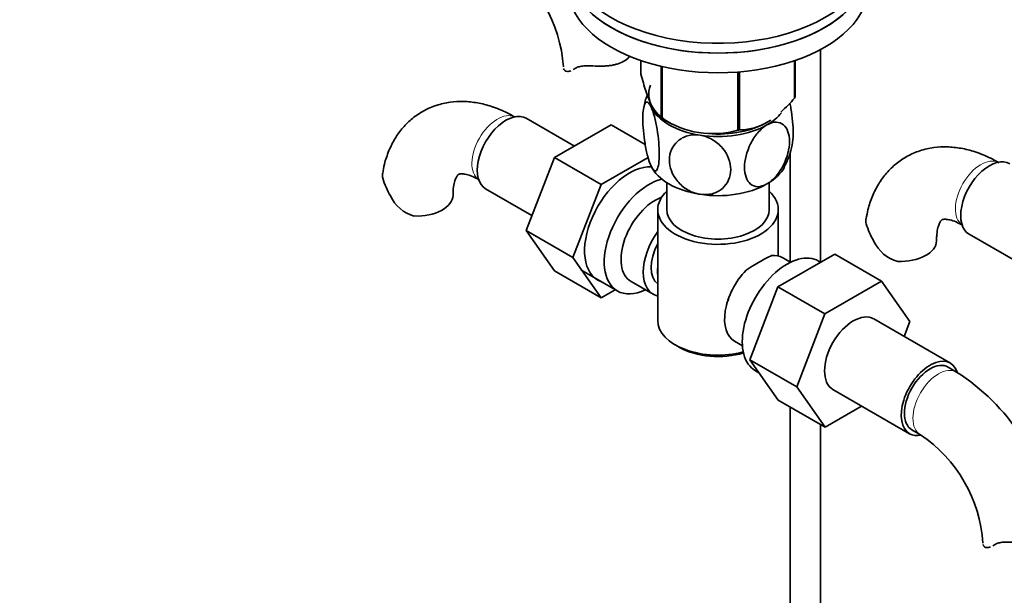
# Model space of a CAD drawing. Units: millimetres. Extents: x 0 to 1478, y 0 to 1758.
# Drawn here: x 280 to 443, y 250 to 346 of the extents above; entities that cross this region are included whole.
import ezdxf
from ezdxf import colors
from ezdxf.entities.mleader import LeaderData, LeaderLine
from ezdxf.math import Vec2, Vec3

# ---------------------------------------------------------------- set-up
doc = ezdxf.new("R2010")
doc.units = ezdxf.units.MM
doc.layers.add('DV6_Défaut', color=7, linetype='Continuous')
doc.layers.add('Défaut', color=7, linetype='Continuous')

# ---------------------------------------------------------------- blocks, each defined once
blk = doc.blocks.new('_DOT')
at = {"color": 0}
blk.add_line((0, 0), (-1, 0), dxfattribs=at)
at = {"color": 0, "const_width": 0.333}
blk.add_lwpolyline([(-0.1665, 0, 1), (0.1665, 0, 1)], format="xyb", close=True, dxfattribs=at)
blk = doc.blocks.new('SE5')
at = {"layer": 'DV6_Défaut', "color": 7, "linetype": 'Continuous', "lineweight": 35}
for p, q in [((412.45, 305.49), (412.45, 340.72)), ((382.66, 338.91), (382.66, 336.64)), ((408.16, 338.88), (408.16, 332.69)), ((408.24, 338.91), (408.24, 332.85)), ((386.02, 337.94), (386.02, 329.41)), ((386.21, 337.9), (386.21, 329.3)), ((398.73, 337), (398.73, 327.36)), ((399, 337.02), (399, 327.4)), ((371.62, 324.73), (363.65, 329.33)), ((386.12, 329.35), (387.32, 328.66)), ((377.72, 328.25), (368.3, 322.82)), ((383.38, 324.99), (377.72, 328.25)), ((407.45, 323.82), (407.45, 305.49)), ((368.3, 322.82), (363.61, 310.72)), ((376.08, 318.33), (368.3, 322.82)), ((383.85, 322.81), (376.08, 318.33)), ((386.95, 318.67), (386.95, 314.2)), ((403.95, 314.2), (403.95, 318.67)), ((356.9, 317.64), (364.58, 313.21)), ((376.08, 318.33), (371.39, 306.23)), ((385.45, 314.2), (385.45, 295.83)), ((405.45, 306.5), (405.45, 314.2)), ((363.61, 310.72), (368.3, 304.04)), ((371.39, 306.23), (363.61, 310.72)), ((437.12, 310.11), (444.8, 305.68)), ((371.39, 306.23), (376.08, 299.55)), ((405.4, 301.37), (414.82, 306.81)), ((407.5, 305.46), (406.2, 306.21)), ((412.49, 305.46), (412.15, 305.66)), ((414.82, 306.81), (422.6, 302.32)), ((376.08, 299.55), (368.3, 304.04)), ((372.7, 304.19), (378.75, 300.7)), ((381.02, 302.27), (384.7, 300.15)), ((413.18, 296.88), (422.6, 302.32)), ((422.6, 302.32), (427.29, 295.64)), ((376.08, 299.55), (378.41, 300.89)), ((400.74, 289.27), (405.4, 301.37)), ((405.4, 301.37), (413.18, 296.88)), ((408.52, 284.78), (413.18, 296.88)), ((434, 288.71), (421.28, 296.06)), ((427.29, 295.64), (426.32, 293.15)), ((388.38, 291.75), (389.09, 291.34)), ((398.2, 292.35), (399.5, 291.6)), ((400.74, 289.27), (408.52, 284.78)), ((405.43, 282.61), (400.74, 289.27)), ((435.04, 287.25), (433.63, 288.06)), ((401.65, 287.47), (402.25, 287.13)), ((413.21, 278.12), (408.52, 284.78)), ((414.53, 284.37), (427.25, 277.02)), ((405.43, 282.61), (413.21, 278.12)), ((407.45, 281.44), (407.45, 172.98)), ((419.28, 281.62), (413.21, 278.12)), ((412.45, 172.98), (412.45, 278.55)), ((427.63, 277.67), (429.04, 276.85))]:
    blk.add_line(p, q, dxfattribs=at)
for centre, radius, start, end in [((346.24, 336.24), 23.62, 3.9539, 56.0461), ((394, 329.3), 11.01, 159.1173, 170.7166), ((394.6, 342.07), 15.28, 236.7155, 285.6966), ((396.82, 326.81), 11.09, 329.7246, 350.298), ((353.24, 323.57), 14.06, 197.3112, 210.3659), ((346.6, 318.96), 6.03, 204.5053, 255.1652), ((433.46, 316.03), 14.06, 197.3112, 210.3659), ((426.82, 311.43), 6.03, 204.5053, 255.1652), ((418.85, 276.5), 33.39, 115.8409, 124.1591), ((405.77, 294.41), 9.85, 149.8013, 153.5577), ((415.73, 257.09), 35.81, 9.1658, 57.3727), ((415.85, 257.26), 23.62, 3.9539, 56.0461)]:
    blk.add_arc(centre, radius, start, end, dxfattribs=at)
for centre, major_axis, start_param, end_param in [((395.45, 356.21), (25, 0), 2.019724, 6.867226), ((395.45, 354.58), (25, 0), 3.141593, 6.283185), ((395.45, 354.58), (-25, 0), 0, 3.141593), ((395.45, 351.31), (-25, 0), 0, 3.141593), ((395.45, 333.35), (11.49, 0), 2.920761, 4.050679), ((395.45, 332.94), (11.5, 0), 3.297404, 3.403392), ((395.45, 334.74), (13.2, 0), -0.272268, -0.251331), ((360.27, 323.49), (3.37, 5.85), 0, 3.141593), ((395.45, 332.94), (-11.5, 0), 0.261799, 1.308997), ((395.45, 332.94), (-11.5, 0), 2.356194, 2.723981), ((395.45, 334.74), (-13.2, 0), 0.77493, 0.795867), ((395.45, 333.35), (11.49, 0), 4.626279, 5.577922), ((395.45, 332.94), (11.5, 0), 4.45059, 5.497787), ((395.45, 334.74), (13.2, 0), -1.319465, -1.298528), ((440.49, 315.96), (3.37, 5.85), 0, 3.141593), ((380.78, 311.65), (5.28, 9.14), 0.275859, 3.23899), ((395.45, 323.14), (-11.5, 0), 0.261799, 1.308997), ((395.45, 323.14), (-11.5, 0), 2.356194, 2.852696), ((384, 309.79), (-5.25, -9.09), 3.633202, 6.283185), ((395.45, 314.2), (-10, 0), 5.728374, 6.283185), ((395.45, 314.2), (-10, 0), 0, 3.696404), ((395.45, 323.14), (11.5, 0), 4.45059, 5.497787), ((345.49, 316.59), (-6, 0), 1.499079, 3.134453), ((385.02, 309.2), (-4, -6.93), 3.736962, 6.283185), ((395.45, 314.2), (-8.5, 0), 0, 3.141593), ((388.7, 307.08), (4, 6.93), 1.396801, 3.315588), ((425.71, 309.05), (-6, 0), 1.499079, 3.134453), ((388.7, 307.08), (3.08, 5.33), 1.628468, 3.083921), ((406.9, 296.57), (5.25, 9.09), 0, 3.141593), ((402.2, 299.28), (-4, -6.93), 3.141593, 3.547167), ((389.76, 306.46), (-3.07, -5.33), 5.360502, 5.635072), ((402.2, 299.28), (4, 6.93), 1.165222, 3.141593), ((384, 309.79), (-5.25, -9.09), 0, 0.704547), ((401.14, 299.89), (-3.08, -5.33), -1.05199, -0.980548), ((395.45, 295.83), (10, 0), 3.141593, 5.144626), ((417.9, 290.22), (-3.37, -5.85), 3.141593, 6.283185), ((395.45, 295.01), (-9, 0), 0.785398, 2.059403), ((430.63, 282.87), (-3.38, -5.85), 2.681552, 6.283185), ((430.63, 282.87), (-3, -5.2), 3.141593, 6.283185), ((430.63, 282.87), (-3.38, -5.85), 0, 0.467898)]:
    blk.add_ellipse(centre, major_axis=major_axis, ratio=0.57735, start_param=start_param, end_param=end_param, dxfattribs=at)
at = {"layer": 'DV6_Défaut', "color": 7, "linetype": 'Continuous', "lineweight": 18}
for centre, major_axis, start_param, end_param in [((358.86, 324.3), (3, 5.2), 0.046052, 3.095541), ((439.08, 316.77), (3, 5.2), 0.046052, 3.095541), ((432.04, 282.05), (-3, -5.2), 3.142079, 6.283185), ((432.04, 282.05), (-3, -5.2), 0, 0.003689)]:
    blk.add_ellipse(centre, major_axis=major_axis, ratio=0.57735, start_param=start_param, end_param=end_param, dxfattribs=at)
at = {"layer": 'DV6_Défaut', "color": 7, "linetype": 'Continuous', "lineweight": 35}
for points, knots in [([(380.82, 339.62), (380.78, 339.56), (380.73, 339.51), (380.43, 339.2), (380.15, 338.98), (379.49, 338.59), (379.12, 338.44), (378.53, 338.27), (378.32, 338.22), (377.9, 338.13), (377.68, 338.1), (377.24, 338.05), (377.02, 338.03), (376.57, 338), (376.33, 337.99), (375.64, 337.99), (375.18, 338), (374.71, 338.02)], [0, 0, 0, 0, 0.042117, 0.042117, 0.233694, 0.233694, 0.42527, 0.42527, 0.521059, 0.521059, 0.616847, 0.616847, 0.712635, 0.712635, 0.808423, 0.808423, 1, 1, 1, 1]), ([(369.81, 337.62), (369.84, 337.46), (369.92, 337.34), (370.14, 337.16), (370.29, 337.11), (370.64, 337.1), (370.84, 337.14), (371.05, 337.22), (371.05, 337.22), (371.05, 337.22)], [0, 0, 0, 0, 0.3326485, 0.3326485, 0.6652969, 0.6652969, 0.9979454, 0.9979454, 1, 1, 1, 1]), ([(371.71, 337.58), (371.87, 337.69), (372.05, 337.78), (372.37, 337.88), (372.48, 337.91), (372.72, 337.96), (372.85, 337.98), (373.11, 338.01), (373.24, 338.02), (373.52, 338.03), (373.66, 338.04), (374.1, 338.04), (374.4, 338.03), (374.71, 338.02)], [0, 0, 0, 0, 0.25, 0.25, 0.375, 0.375, 0.5, 0.5, 0.625, 0.625, 0.75, 0.75, 1, 1, 1, 1]), ([(386.02, 329.41), (385.76, 329.57), (385.49, 329.8), (385.07, 330.33), (384.93, 330.54), (384.64, 331.02), (384.49, 331.31), (384.06, 332.25), (383.77, 333.01), (383.34, 334.29), (383.2, 334.74), (382.93, 335.67), (382.8, 336.15), (382.66, 336.64)], [0, 0, 0, 0, 0.25, 0.25, 0.375, 0.375, 0.5, 0.5, 0.75, 0.75, 0.875, 0.875, 1, 1, 1, 1]), ([(361.86, 329.5), (361.35, 329.78), (360.14, 330.45), (357.98, 331.33), (355.57, 331.94), (353.26, 332.18), (350.96, 332.06), (348.72, 331.55), (346.61, 330.63), (344.75, 329.38), (343.15, 327.83), (341.83, 326.02), (340.81, 323.98), (340.12, 321.98), (339.91, 320.75), (339.82, 320.19)], [0, 0, 0, 0, 0.051228, 0.144857, 0.228377, 0.308861, 0.38653, 0.470352, 0.551128, 0.629802, 0.707598, 0.785687, 0.865408, 0.947816, 1, 1, 1, 1]), ([(384.34, 321.42), (384.15, 321.83), (383.96, 322.4), (383.62, 323.69), (383.47, 324.4), (383.1, 326.6), (382.98, 328.07), (382.98, 330.48), (383.11, 331.41), (383.47, 332.01), (383.62, 332.08), (383.96, 331.89), (384.15, 331.63), (384.34, 331.22)], [0, 0, 0, 0, 0.125, 0.125, 0.25, 0.25, 0.5, 0.5, 0.75, 0.75, 0.875, 0.875, 1, 1, 1, 1]), ([(408.16, 332.69), (407.81, 332.28), (407.44, 331.88), (406.7, 331.11), (406.32, 330.75), (405.91, 330.38), (405.89, 330.36), (405.87, 330.34)], [0, 0, 0, 0, 0.485362, 0.485362, 0.970725, 0.970725, 1, 1, 1, 1]), ([(407.77, 324.9), (407.87, 325.39), (407.92, 326.06), (407.92, 328.06), (407.8, 329.51), (407.5, 331.27), (407.45, 331.56), (407.39, 331.85)], [0, 0, 0, 0, 0.348829, 0.348829, 0.890401, 0.890401, 1, 1, 1, 1]), ([(384.34, 331.22), (384.53, 330.81), (384.72, 330.25), (385.06, 328.97), (385.22, 328.25), (385.58, 326.06), (385.71, 324.57), (385.71, 322.18), (385.58, 321.23), (385.21, 320.63), (385.06, 320.56), (384.72, 320.75), (384.53, 321.01), (384.34, 321.42)], [0, 0, 0, 0, 0.125, 0.125, 0.25, 0.25, 0.5, 0.5, 0.75, 0.75, 0.875, 0.875, 1, 1, 1, 1]), ([(403.58, 328.66), (403.58, 328.66), (403.58, 328.66), (402.78, 328.19), (401.99, 327.88), (400.84, 327.59), (400.46, 327.52), (399.72, 327.43), (399.36, 327.4), (399, 327.4)], [0, 0, 0, 0, 0.00099, 0.00099, 0.500495, 0.500495, 0.750247, 0.750247, 1, 1, 1, 1]), ([(403.58, 328.24), (404.1, 328.54), (404.62, 328.7), (405.56, 328.69), (405.97, 328.53), (406.96, 327.7), (407.31, 326.69), (407.3, 324.26), (406.96, 322.88), (405.96, 320.89), (405.55, 320.28), (404.62, 319.19), (404.1, 318.75), (403.58, 318.45)], [0, 0, 0, 0, 0.125, 0.125, 0.25, 0.25, 0.5, 0.5, 0.75, 0.75, 0.875, 0.875, 1, 1, 1, 1]), ([(403.58, 318.45), (403.06, 318.15), (402.54, 317.99), (401.61, 318), (401.2, 318.16), (400.2, 318.99), (399.85, 320), (399.86, 322.41), (400.21, 323.82), (401.2, 325.78), (401.61, 326.41), (402.54, 327.49), (403.06, 327.94), (403.58, 328.24)], [0, 0, 0, 0, 0.125, 0.125, 0.25, 0.25, 0.5, 0.5, 0.75, 0.75, 0.875, 0.875, 1, 1, 1, 1]), ([(392.47, 316.73), (391.76, 316.84), (391.05, 317.1), (389.78, 317.84), (389.22, 318.32), (387.85, 319.94), (387.38, 321.22), (387.39, 323.62), (387.86, 324.76), (389.22, 325.94), (389.78, 326.25), (391.05, 326.6), (391.76, 326.64), (392.47, 326.53)], [0, 0, 0, 0, 0.125, 0.125, 0.25, 0.25, 0.5, 0.5, 0.75, 0.75, 0.875, 0.875, 1, 1, 1, 1]), ([(392.47, 326.53), (393.18, 326.42), (393.9, 326.16), (395.18, 325.41), (395.74, 324.93), (397.09, 323.32), (397.57, 322.03), (397.56, 319.61), (397.09, 318.49), (395.72, 317.3), (395.17, 317.01), (393.89, 316.66), (393.18, 316.62), (392.47, 316.73)], [0, 0, 0, 0, 0.125, 0.125, 0.25, 0.25, 0.5, 0.5, 0.75, 0.75, 0.875, 0.875, 1, 1, 1, 1]), ([(442.08, 321.97), (441.57, 322.25), (440.36, 322.91), (438.2, 323.8), (435.79, 324.41), (433.48, 324.65), (431.19, 324.53), (428.95, 324.02), (426.83, 323.1), (424.97, 321.84), (423.38, 320.29), (422.06, 318.48), (421.03, 316.45), (420.34, 314.45), (420.13, 313.22), (420.04, 312.66)], [0, 0, 0, 0, 0.051228, 0.144857, 0.228377, 0.308861, 0.38653, 0.470352, 0.551128, 0.629802, 0.707598, 0.785687, 0.865408, 0.947816, 1, 1, 1, 1]), ([(339.82, 319.38), (339.76, 319.67), (339.74, 319.93), (339.78, 320.19), (339.78, 320.2), (339.78, 320.21)], [0, 0, 0, 0, 0.957503, 0.957503, 1, 1, 1, 1]), ([(351.49, 316.59), (351.49, 316.86), (351.51, 317.54), (351.66, 318.56), (351.92, 319.38), (352.19, 319.85), (352.37, 320.03), (352.41, 320.05), (352.55, 320.11), (352.96, 320.14), (353.68, 320.05), (354.68, 319.73), (355.43, 319.34), (355.86, 319.11)], [0, 0, 0, 0, 0.04823, 0.138927, 0.229497, 0.321642, 0.419918, 0.535961, 0.640813, 0.734404, 0.822005, 0.914445, 1, 1, 1, 1]), ([(420.04, 311.85), (419.98, 312.13), (419.96, 312.4), (420, 312.66), (420, 312.67), (420.01, 312.68)], [0, 0, 0, 0, 0.957503, 0.957503, 1, 1, 1, 1]), ([(431.71, 309.05), (431.71, 309.33), (431.73, 310.01), (431.88, 311.03), (432.14, 311.85), (432.41, 312.32), (432.59, 312.5), (432.63, 312.52), (432.77, 312.58), (433.18, 312.61), (433.9, 312.51), (434.9, 312.2), (435.65, 311.8), (436.08, 311.58)], [0, 0, 0, 0, 0.04823, 0.138927, 0.229497, 0.321642, 0.419918, 0.535961, 0.640813, 0.734404, 0.822005, 0.914445, 1, 1, 1, 1]), ([(439.43, 258.64), (439.46, 258.49), (439.54, 258.36), (439.76, 258.19), (439.91, 258.14), (440.25, 258.13), (440.45, 258.16), (440.66, 258.24), (440.66, 258.25), (440.67, 258.25)], [0, 0, 0, 0, 0.332648, 0.332648, 0.665297, 0.665297, 0.997945, 0.997945, 1, 1, 1, 1]), ([(441.32, 258.6), (441.48, 258.71), (441.66, 258.8), (441.98, 258.9), (442.1, 258.93), (442.34, 258.98), (442.46, 259), (442.72, 259.03), (442.86, 259.04), (443.13, 259.06), (443.28, 259.06), (443.72, 259.07), (444.02, 259.06), (444.33, 259.05)], [0, 0, 0, 0, 0.25, 0.25, 0.375, 0.375, 0.5, 0.5, 0.625, 0.625, 0.75, 0.75, 1, 1, 1, 1])]:
    blk.add_open_spline(points, degree=3, knots=knots, dxfattribs=at)
for points in [[(371.44, 337.41), (371.53, 337.46), (371.62, 337.52), (371.71, 337.58)], [(441.06, 258.43), (441.14, 258.48), (441.23, 258.54), (441.32, 258.6)]]:
    blk.add_open_spline(points, degree=3, dxfattribs=at)

msp = doc.modelspace()

# ---------------------------------------------------------------- block references
at = {"layer": 'Défaut'}
msp.add_blockref('SE5', (0, 0), dxfattribs=at)

# ---------------------------------------------------------------- leaders
at = {"layer": 'Défaut', "color": 7, "linetype": 'Continuous', "lineweight": 18}
ml = msp.add_multileader_mtext('Standard', dxfattribs=at)
ml.set_content('{\\pxsm0.9;\\fSolid Edge ISO|b1||i0||c0|p34;\\W1.;24/10/2016\\P}', color=256)
ml.set_leader_properties()
ml.set_arrow_properties(name='DOT')
ml.build(insert=Vec2(0, 0))
ml.multileader.update_dxf_attribs({"leader_type": 0, "dogleg_length": 0, "arrow_head_size": 12})
ctx = ml.context
ctx.base_point, ctx.char_height, ctx.arrow_head_size, ctx.landing_gap_size = Vec3(1390.41, 1750.71), 12, 12, 4.2
notes = []
notes.append((ctx, [(0, (0, 0, 0), (0, 0), (1, 0), 1, [])]))
ctx.mtext.insert = Vec3(1392.41, 1756.83)
for ctx, leaders in notes:
    for number, flags, end, landing, length, lines in leaders:
        leader = LeaderData()
        leader.index, (leader.has_last_leader_line, leader.has_dogleg_vector, leader.attachment_direction) = number, flags
        leader.last_leader_point, leader.dogleg_vector, leader.dogleg_length = Vec3(end), Vec3(landing), length
        for number, points, colour, breaks in lines:
            line = LeaderLine()
            line.index, line.vertices, line.color, line.breaks = number, Vec3.list(points), colors.encode_raw_color(colour), breaks
            leader.lines.append(line)
        ctx.leaders.append(leader)

doc.saveas('drawing.dxf')
